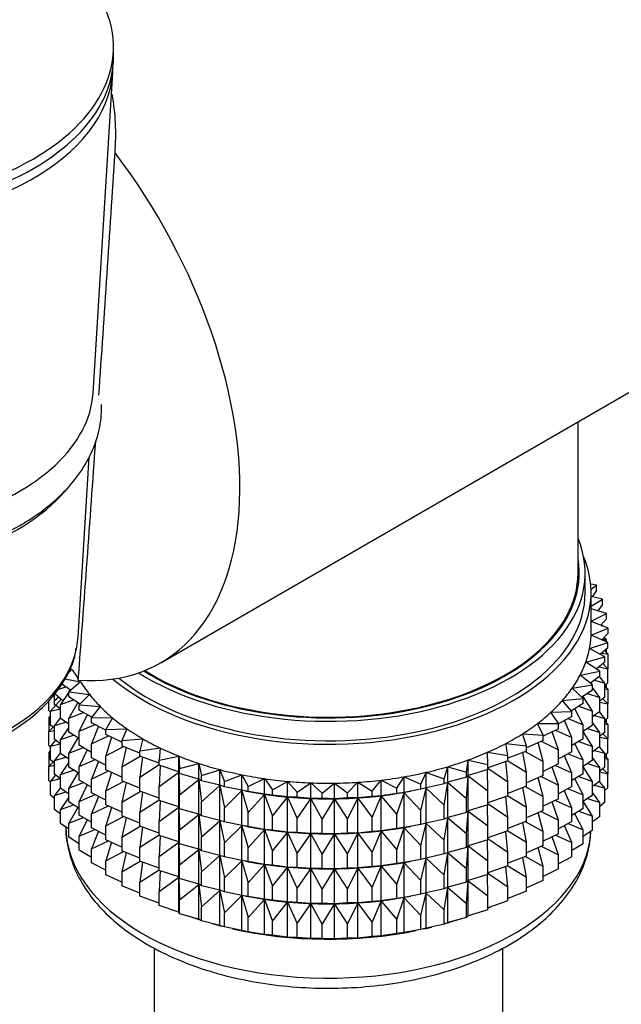
# Model space of a CAD drawing. Units: millimetres. Extents: x -220 to 1084, y -67 to 1165.
# Drawn here: x -170 to -145, y 136 to 178 of the extents above; entities that cross this region are included whole.
import ezdxf

# ---------------------------------------------------------------- set-up
doc = ezdxf.new("R2010")
doc.units = ezdxf.units.MM
for name, color, linetype in [('25105', 7, 'Continuous'), ('36621', 7, 'Continuous'), ('52619', 7, 'Continuous'), ('53900', 7, 'Continuous'), ('53902', 7, 'Continuous'), ('53903', 7, 'Continuous'), ('54034', 7, 'Continuous'), ('77254', 7, 'Continuous'), ('77315', 7, 'Continuous'), ('Défaut', 7, 'Continuous')]:
    doc.layers.add(name, color=color, linetype=linetype)

# ---------------------------------------------------------------- blocks, each defined once
blk = doc.blocks.new('SE2')
at = {"layer": '25105', "color": 7, "linetype": 'Continuous'}
blk.add_line((-146.687, 154.541), (-146.687, 160.879), dxfattribs=at)
for major_axis, start_param, end_param in [((-10.5, 0), 0.742, 3.239221), ((-10.45, 0), 0.742658, 3.141593)]:
    blk.add_ellipse((-157.137, 154.541), major_axis=major_axis, ratio=0.57735, start_param=start_param, end_param=end_param, dxfattribs=at)
at = {"layer": '36621', "color": 7, "linetype": 'Continuous'}
blk.add_line((-166.143, 176.178), (-166.143, 176.587), dxfattribs=at)
for centre, end_param in [((-177.643, 176.587), 3.372676), ((-177.643, 176.178), 3.141593)]:
    blk.add_ellipse(centre, major_axis=(-11.5, 0), ratio=0.57735, start_param=0, end_param=end_param, dxfattribs=at)
at = {"layer": '52619', "color": 7, "linetype": 'Continuous'}
blk.add_line((-164.163, 150.789), (-129.121, 171.021), dxfattribs=at)
for start, end in [(356.043925, 356.335983), (355.699934, 355.987933)]:
    blk.add_arc((-2156.677, 299.618), 1994.675, start, end, dxfattribs=at)
blk.add_ellipse((-172.163, 164.645), major_axis=(-8, 13.856), ratio=0.57735, start_param=2.76969, end_param=4.930048, dxfattribs=at)
for points in [[(-166.08, 172.147), (-166.013, 172.973), (-166.051, 173.809), (-166.2, 174.608)], [(-167.911, 150.538), (-167.773, 150.37), (-167.675, 150.211), (-167.617, 150.058)]]:
    blk.add_open_spline(points, degree=3, dxfattribs=at)
at = {"layer": '53900', "color": 7, "linetype": 'Continuous'}
for p, q in [((-164.437, 138.833), (-164.437, 128.005)), ((-149.837, 128.005), (-149.837, 138.829))]:
    blk.add_line(p, q, dxfattribs=at)
at = {"layer": '53902', "color": 7, "linetype": 'Continuous'}
for p, q in [((-146.387, 153.725), (-146.387, 154.541)), ((-145.913, 154.038), (-146.155, 154.081)), ((-146.14, 153.877), (-145.913, 154.038)), ((-145.913, 153.821), (-145.913, 154.038)), ((-146.137, 152.092), (-146.137, 153.725)), ((-145.656, 153.449), (-146.137, 153.564)), ((-146.137, 153.165), (-145.656, 153.449)), ((-145.913, 153.821), (-146.092, 153.553)), ((-145.656, 153.232), (-145.656, 153.449)), ((-145.491, 152.849), (-146.137, 153.044)), ((-145.656, 153.232), (-145.864, 152.962)), ((-146.137, 152.531), (-145.491, 152.849)), ((-145.491, 152.632), (-145.73, 152.359)), ((-145.491, 152.632), (-145.491, 152.849)), ((-146.14, 151.949), (-145.42, 152.244)), ((-145.42, 152.244), (-146.137, 152.51)), ((-145.72, 152.355), (-145.656, 152.347)), ((-145.656, 152.347), (-145.706, 152.387)), ((-145.656, 152.331), (-145.656, 152.347)), ((-145.42, 152.026), (-145.42, 152.244)), ((-145.444, 151.637), (-146.14, 151.949)), ((-145.42, 152.026), (-145.694, 151.749)), ((-145.491, 151.748), (-145.601, 151.843)), ((-146.206, 151.381), (-145.444, 151.637)), ((-145.562, 151.033), (-146.206, 151.381)), ((-145.444, 151.419), (-145.755, 151.137)), ((-145.667, 151.776), (-145.491, 151.748)), ((-145.491, 151.658), (-145.491, 151.748)), ((-145.444, 151.419), (-145.444, 151.637)), ((-146.361, 150.818), (-145.562, 151.033)), ((-145.691, 151.195), (-145.42, 151.142)), ((-145.42, 151.142), (-145.58, 151.296)), ((-145.562, 150.816), (-145.562, 151.033)), ((-145.491, 151.21), (-145.491, 151.377)), ((-145.42, 150.554), (-145.42, 151.142)), ((-145.773, 150.438), (-146.361, 150.818)), ((-145.562, 150.816), (-145.913, 150.529)), ((-145.802, 150.62), (-145.444, 150.535)), ((-145.444, 150.535), (-145.643, 150.75)), ((-167.913, 150.463), (-168.046, 150.369)), ((-146.602, 150.265), (-145.773, 150.438)), ((-146.075, 149.857), (-146.602, 150.265)), ((-145.773, 150.221), (-146.169, 149.93)), ((-145.562, 149.932), (-145.79, 150.209)), ((-145.773, 150.221), (-145.773, 150.438)), ((-145.42, 150.554), (-145.444, 150.53)), ((-145.444, 149.947), (-145.444, 150.535)), ((-168.481, 149.674), (-168.141, 149.775)), ((-167.942, 149.635), (-168.362, 149.929)), ((-168.185, 150.114), (-167.52, 149.994)), ((-167.52, 149.994), (-168.015, 149.573)), ((-146.928, 149.727), (-146.075, 149.857)), ((-146.075, 149.64), (-146.075, 149.857)), ((-145.773, 149.337), (-146.075, 149.756)), ((-146.001, 150.053), (-145.562, 149.932)), ((-145.444, 149.947), (-145.562, 149.84)), ((-145.562, 149.344), (-145.562, 149.932)), ((-145.42, 149.67), (-145.562, 149.805)), ((-145.491, 149.738), (-145.491, 149.904)), ((-168.66, 149.408), (-168.619, 149.417)), ((-168.619, 149.045), (-168.619, 149.467)), ((-168.431, 149.342), (-168.619, 149.188)), ((-168.261, 149.195), (-168.604, 149.49)), ((-168.015, 149.561), (-168.362, 149.044)), ((-168.015, 149.573), (-167.153, 149.465)), ((-168.015, 149.356), (-168.015, 149.573)), ((-167.543, 149.058), (-168.015, 149.356)), ((-167.958, 149.646), (-167.996, 149.588)), ((-167.153, 149.465), (-167.58, 149.02)), ((-146.467, 149.293), (-146.928, 149.727)), ((-146.075, 149.64), (-146.521, 149.344)), ((-146.075, 148.755), (-146.465, 149.381)), ((-146.286, 149.5), (-145.773, 149.337)), ((-145.562, 149.344), (-145.773, 149.172)), ((-145.773, 148.749), (-145.773, 149.337)), ((-145.562, 149.698), (-145.42, 149.67)), ((-145.42, 149.09), (-145.42, 149.67)), ((-168.854, 148.786), (-168.854, 149.212)), ((-168.342, 149.265), (-168.783, 148.76)), ((-168.362, 148.846), (-168.619, 149.045)), ((-168.362, 149.044), (-167.815, 149.229)), ((-168.362, 148.456), (-168.362, 149.044)), ((-167.637, 149.126), (-168.015, 148.471)), ((-167.58, 149.02), (-166.704, 148.958)), ((-167.58, 148.803), (-167.58, 149.02)), ((-166.704, 148.958), (-167.061, 148.492)), ((-147.336, 149.209), (-146.467, 149.293)), ((-146.944, 148.752), (-147.336, 149.209)), ((-146.467, 149.076), (-146.965, 148.777)), ((-146.654, 148.964), (-146.075, 148.755)), ((-146.467, 149.076), (-146.467, 149.293)), ((-145.773, 149.141), (-145.444, 149.063)), ((-145.444, 149.063), (-145.643, 149.277)), ((-145.42, 149.09), (-145.449, 149.061)), ((-145.444, 148.483), (-145.444, 149.063)), ((-168.783, 148.718), (-168.854, 148.786)), ((-168.783, 148.551), (-168.831, 148.509)), ((-168.831, 148.509), (-168.783, 148.517)), ((-168.831, 147.93), (-168.831, 148.509)), ((-168.783, 148.76), (-168.384, 148.863)), ((-168.783, 148.18), (-168.783, 148.76)), ((-168.362, 148.494), (-168.619, 148.161)), ((-168.015, 148.471), (-167.406, 148.703)), ((-167.053, 148.502), (-167.58, 148.803)), ((-167.244, 148.611), (-167.58, 147.918)), ((-147.823, 148.713), (-146.944, 148.752)), ((-147.504, 148.238), (-147.823, 148.713)), ((-146.944, 148.535), (-147.506, 148.231)), ((-146.944, 148.535), (-146.944, 148.752)), ((-146.467, 148.192), (-146.822, 148.863)), ((-146.075, 148.168), (-146.075, 148.755)), ((-145.773, 148.749), (-146.075, 148.527)), ((-146.001, 148.581), (-145.562, 148.459)), ((-145.562, 148.459), (-145.79, 148.737)), ((-168.673, 148.085), (-168.854, 147.902)), ((-168.619, 148.039), (-168.783, 148.18)), ((-168.619, 148.161), (-168.141, 148.302)), ((-168.619, 147.581), (-168.619, 148.161)), ((-168.015, 148.214), (-168.362, 148.456)), ((-168.015, 148.089), (-168.362, 147.572)), ((-168.015, 147.883), (-168.015, 148.471)), ((-167.58, 147.918), (-166.918, 148.201)), ((-167.061, 148.492), (-166.179, 148.475)), ((-167.061, 148.275), (-167.061, 148.492)), ((-166.462, 147.967), (-167.061, 148.275)), ((-166.77, 148.125), (-167.061, 147.39)), ((-166.179, 148.475), (-166.462, 147.993)), ((-148.385, 148.245), (-147.504, 148.238)), ((-148.141, 147.755), (-148.385, 148.245)), ((-147.504, 148.021), (-147.504, 148.238)), ((-146.944, 147.651), (-147.258, 148.365)), ((-147.103, 148.449), (-146.467, 148.192)), ((-146.467, 147.604), (-146.467, 148.192)), ((-146.075, 148.168), (-146.467, 147.908)), ((-145.773, 147.865), (-146.075, 148.284)), ((-145.444, 148.483), (-145.562, 148.376)), ((-145.562, 147.879), (-145.562, 148.459)), ((-145.42, 148.205), (-145.562, 148.341)), ((-145.562, 148.233), (-145.42, 148.205)), ((-145.491, 148.273), (-145.491, 148.44)), ((-145.42, 147.627), (-145.42, 148.205)), ((-168.854, 147.902), (-168.619, 147.953)), ((-168.854, 147.323), (-168.854, 147.902)), ((-168.362, 147.572), (-167.815, 147.757)), ((-167.58, 147.609), (-168.015, 147.883)), ((-167.58, 147.33), (-167.58, 147.918)), ((-167.061, 147.39), (-166.355, 147.726)), ((-166.462, 147.993), (-165.581, 148.022)), ((-166.462, 147.776), (-166.462, 147.993)), ((-165.788, 147.464), (-166.462, 147.776)), ((-165.581, 148.022), (-165.788, 147.527)), ((-149.018, 147.807), (-148.141, 147.755)), ((-148.85, 147.307), (-149.018, 147.807)), ((-147.504, 148.021), (-148.141, 147.71)), ((-148.141, 147.538), (-148.141, 147.755)), ((-147.504, 147.137), (-147.769, 147.892)), ((-147.629, 147.96), (-146.944, 147.651)), ((-146.075, 147.283), (-146.467, 147.911)), ((-146.286, 148.028), (-145.773, 147.865)), ((-145.562, 147.879), (-145.773, 147.707)), ((-145.773, 147.285), (-145.773, 147.865)), ((-145.773, 147.676), (-145.444, 147.598)), ((-145.444, 147.598), (-145.643, 147.813)), ((-168.783, 147.256), (-168.854, 147.323)), ((-168.568, 147.541), (-168.783, 147.296)), ((-168.783, 147.296), (-168.384, 147.398)), ((-168.783, 146.718), (-168.783, 147.296)), ((-168.362, 147.382), (-168.619, 147.581)), ((-168.362, 146.992), (-168.362, 147.572)), ((-167.641, 147.647), (-168.015, 146.999)), ((-167.061, 147.035), (-167.58, 147.33)), ((-167.061, 146.802), (-167.061, 147.39)), ((-166.224, 147.665), (-166.462, 146.891)), ((-166.462, 146.891), (-165.722, 147.282)), ((-165.788, 147.527), (-164.915, 147.601)), ((-165.788, 147.527), (-165.788, 147.309)), ((-165.044, 147.001), (-165.788, 147.309)), ((-164.915, 147.601), (-165.044, 147.097)), ((-149.716, 147.404), (-148.85, 147.307)), ((-149.626, 146.898), (-149.716, 147.404)), ((-148.141, 147.538), (-148.85, 147.227)), ((-148.85, 147.09), (-148.85, 147.307)), ((-148.141, 146.654), (-148.35, 147.446)), ((-148.227, 147.5), (-147.504, 147.137)), ((-146.944, 147.063), (-146.944, 147.651)), ((-146.467, 147.604), (-146.944, 147.318)), ((-146.467, 146.72), (-146.822, 147.391)), ((-146.654, 147.491), (-146.075, 147.283)), ((-145.773, 147.285), (-146.075, 147.062)), ((-146.075, 146.703), (-146.075, 147.283)), ((-145.562, 146.995), (-145.79, 147.272)), ((-145.42, 147.627), (-145.449, 147.598)), ((-145.444, 147.02), (-145.444, 147.598)), ((-168.783, 147.089), (-168.831, 147.047)), ((-168.831, 147.047), (-168.783, 147.055)), ((-168.831, 146.458), (-168.831, 147.047)), ((-168.362, 147.029), (-168.619, 146.696)), ((-168.015, 146.749), (-168.362, 146.992)), ((-168.015, 146.999), (-167.406, 147.231)), ((-168.015, 146.419), (-168.015, 146.999)), ((-167.244, 147.139), (-167.58, 146.446)), ((-166.462, 146.303), (-166.462, 146.891)), ((-165.608, 147.235), (-165.788, 146.425)), ((-165.788, 146.425), (-165.024, 146.872)), ((-165.044, 147.097), (-164.187, 147.217)), ((-165.044, 146.88), (-165.044, 147.097)), ((-164.237, 146.582), (-165.044, 146.88)), ((-164.187, 147.217), (-164.237, 146.708)), ((-164.237, 146.708), (-163.402, 146.871)), ((-163.402, 146.871), (-163.373, 146.362)), ((-163.402, 146.218), (-163.402, 146.871)), ((-150.474, 147.039), (-149.626, 146.898)), ((-150.463, 146.53), (-150.474, 147.039)), ((-148.85, 147.09), (-149.626, 146.786)), ((-149.626, 146.68), (-149.626, 146.898)), ((-148.85, 146.205), (-148.998, 147.032)), ((-148.894, 147.073), (-148.141, 146.654)), ((-147.504, 146.549), (-147.504, 147.137)), ((-146.944, 147.063), (-147.504, 146.76)), ((-146.944, 146.179), (-147.258, 146.893)), ((-147.103, 146.977), (-146.467, 146.72)), ((-146.001, 147.116), (-145.562, 146.995)), ((-145.444, 147.02), (-145.562, 146.913)), ((-145.562, 146.417), (-145.562, 146.995)), ((-145.42, 146.743), (-145.562, 146.879)), ((-145.491, 146.811), (-145.491, 146.977)), ((-168.674, 146.623), (-168.854, 146.44)), ((-168.854, 146.44), (-168.619, 146.491)), ((-168.854, 145.851), (-168.854, 146.44)), ((-168.619, 146.576), (-168.783, 146.718)), ((-168.619, 146.696), (-168.141, 146.838)), ((-168.619, 146.118), (-168.619, 146.696)), ((-168.015, 146.624), (-168.362, 146.107)), ((-167.58, 146.446), (-166.918, 146.729)), ((-167.58, 145.866), (-167.58, 146.446)), ((-166.462, 146.495), (-167.061, 146.802)), ((-166.77, 146.653), (-167.061, 145.918)), ((-164.929, 146.837), (-165.044, 145.996)), ((-165.044, 145.996), (-164.237, 146.519)), ((-164.237, 146.491), (-164.237, 146.708)), ((-163.402, 146.218), (-164.237, 146.491)), ((-164.191, 146.476), (-164.237, 145.607)), ((-163.373, 146.362), (-162.566, 146.568)), ((-162.566, 146.568), (-162.458, 146.063)), ((-162.566, 145.915), (-162.566, 146.568)), ((-152.29, 145.931), (-152.143, 146.433)), ((-152.143, 146.433), (-151.353, 146.207)), ((-152.143, 145.779), (-152.143, 146.433)), ((-151.353, 146.207), (-151.285, 146.714)), ((-151.285, 146.714), (-150.463, 146.53)), ((-151.285, 146.061), (-151.285, 146.714)), ((-149.626, 146.68), (-150.463, 146.389)), ((-150.463, 146.313), (-150.463, 146.53)), ((-149.626, 145.796), (-149.708, 146.652)), ((-149.626, 146.684), (-148.85, 146.205)), ((-148.141, 146.066), (-148.141, 146.654)), ((-147.504, 146.549), (-148.141, 146.238)), ((-147.629, 146.488), (-146.944, 146.179)), ((-146.467, 146.14), (-146.467, 146.72)), ((-146.075, 146.703), (-146.467, 146.443)), ((-146.075, 145.819), (-146.467, 146.446)), ((-146.286, 146.563), (-145.773, 146.4)), ((-145.773, 146.4), (-146.075, 146.82)), ((-145.562, 146.771), (-145.42, 146.743)), ((-145.42, 146.155), (-145.42, 146.743)), ((-168.569, 146.079), (-168.783, 145.834)), ((-168.362, 145.919), (-168.619, 146.118)), ((-168.362, 146.107), (-167.815, 146.293)), ((-168.362, 145.529), (-168.362, 146.107)), ((-167.58, 146.144), (-168.015, 146.419)), ((-167.641, 146.183), (-168.015, 145.534)), ((-167.061, 145.918), (-166.355, 146.254)), ((-165.788, 145.991), (-166.462, 146.303)), ((-166.224, 146.193), (-166.462, 145.419)), ((-165.788, 146.425), (-165.788, 145.837)), ((-164.237, 145.607), (-163.402, 146.206)), ((-163.373, 146.145), (-163.402, 146.218)), ((-163.402, 146.206), (-163.373, 145.261)), ((-163.402, 144.746), (-163.402, 146.206)), ((-163.373, 146.145), (-163.373, 146.362)), ((-162.566, 145.915), (-163.373, 146.145)), ((-162.458, 146.063), (-161.686, 146.309)), ((-162.458, 145.846), (-162.458, 146.063)), ((-161.686, 146.309), (-161.501, 145.812)), ((-161.686, 145.656), (-161.686, 146.309)), ((-161.501, 145.812), (-160.77, 146.097)), ((-160.77, 146.097), (-160.508, 145.611)), ((-160.77, 145.444), (-160.77, 146.097)), ((-153.266, 145.705), (-153.042, 146.197)), ((-153.042, 146.197), (-152.29, 145.931)), ((-153.042, 145.544), (-153.042, 146.197)), ((-151.353, 145.99), (-151.353, 146.207)), ((-151.285, 146.061), (-151.353, 145.99)), ((-151.353, 145.105), (-151.285, 146.049)), ((-150.463, 146.313), (-151.285, 146.061)), ((-151.285, 146.049), (-150.463, 145.428)), ((-151.285, 144.589), (-151.285, 146.049)), ((-150.463, 145.428), (-150.473, 146.31)), ((-150.463, 146.366), (-149.626, 145.796)), ((-148.85, 145.618), (-148.85, 146.205)), ((-148.141, 146.066), (-148.85, 145.755)), ((-148.227, 146.028), (-147.504, 145.664)), ((-147.504, 145.664), (-147.769, 146.42)), ((-146.944, 145.599), (-146.944, 146.179)), ((-146.467, 146.14), (-146.944, 145.853)), ((-146.654, 146.027), (-146.075, 145.819)), ((-145.562, 146.417), (-145.773, 146.245)), ((-145.773, 145.822), (-145.773, 146.4)), ((-145.773, 146.214), (-145.444, 146.136)), ((-145.444, 146.136), (-145.643, 146.35)), ((-145.42, 146.155), (-145.444, 146.131)), ((-145.444, 145.548), (-145.444, 146.136)), ((-168.783, 145.783), (-168.854, 145.851)), ((-168.783, 145.834), (-168.384, 145.936)), ((-168.783, 145.245), (-168.783, 145.834)), ((-168.015, 145.534), (-167.406, 145.767)), ((-167.061, 145.57), (-167.58, 145.866)), ((-167.244, 145.675), (-167.58, 144.981)), ((-167.061, 145.338), (-167.061, 145.918)), ((-166.462, 145.419), (-165.722, 145.81)), ((-165.044, 145.529), (-165.788, 145.837)), ((-165.608, 145.763), (-165.788, 144.953)), ((-165.044, 145.408), (-165.044, 145.996)), ((-164.237, 145.019), (-164.237, 145.607)), ((-163.373, 145.261), (-162.566, 145.903)), ((-162.458, 145.846), (-162.566, 145.915)), ((-162.566, 145.903), (-162.458, 144.961)), ((-162.566, 144.442), (-162.566, 145.903)), ((-161.686, 145.656), (-162.458, 145.846)), ((-162.458, 144.961), (-161.686, 145.644)), ((-161.501, 145.595), (-161.686, 145.656)), ((-161.686, 145.644), (-161.501, 144.71)), ((-161.686, 144.184), (-161.686, 145.644)), ((-161.501, 145.595), (-161.501, 145.812)), ((-160.508, 145.611), (-159.825, 145.933)), ((-160.508, 145.394), (-160.508, 145.611)), ((-159.825, 145.933), (-159.488, 145.463)), ((-159.825, 145.28), (-159.825, 145.933)), ((-159.488, 145.463), (-158.858, 145.819)), ((-158.858, 145.819), (-158.449, 145.368)), ((-158.858, 145.165), (-158.858, 145.819)), ((-158.449, 145.368), (-157.877, 145.755)), ((-157.877, 145.755), (-157.4, 145.327)), ((-157.877, 145.102), (-157.877, 145.755)), ((-157.4, 145.327), (-156.89, 145.743)), ((-156.89, 145.743), (-156.349, 145.341)), ((-156.89, 145.089), (-156.89, 145.743)), ((-156.349, 145.341), (-155.906, 145.781)), ((-155.906, 145.781), (-155.304, 145.409)), ((-155.906, 145.127), (-155.906, 145.781)), ((-155.304, 145.409), (-154.931, 145.87)), ((-154.931, 145.87), (-154.274, 145.53)), ((-154.931, 145.216), (-154.931, 145.87)), ((-154.274, 145.53), (-153.974, 146.009)), ((-153.974, 146.009), (-153.266, 145.705)), ((-153.974, 145.356), (-153.974, 146.009)), ((-153.266, 145.488), (-153.266, 145.705)), ((-152.29, 145.714), (-153.042, 145.544)), ((-152.29, 145.714), (-152.29, 145.931)), ((-152.143, 145.779), (-152.29, 145.714)), ((-152.29, 144.829), (-152.143, 145.768)), ((-151.353, 145.99), (-152.143, 145.779)), ((-152.143, 145.768), (-151.353, 145.105)), ((-152.143, 144.307), (-152.143, 145.768)), ((-149.626, 145.208), (-149.626, 145.796)), ((-148.85, 145.618), (-149.626, 145.313)), ((-148.141, 145.181), (-148.35, 145.974)), ((-147.504, 145.084), (-147.504, 145.664)), ((-146.467, 145.255), (-146.822, 145.926)), ((-145.773, 145.822), (-146.075, 145.6)), ((-146.075, 145.24), (-146.075, 145.819)), ((-146.001, 145.654), (-145.562, 145.533)), ((-145.562, 145.533), (-145.789, 145.81)), ((-168.619, 145.104), (-168.783, 145.245)), ((-168.362, 145.567), (-168.619, 145.234)), ((-168.619, 145.234), (-168.142, 145.376)), ((-168.619, 144.645), (-168.619, 145.234)), ((-168.015, 145.287), (-168.362, 145.529)), ((-168.015, 144.956), (-168.015, 145.534)), ((-167.58, 144.981), (-166.918, 145.264)), ((-166.462, 145.03), (-167.061, 145.338)), ((-166.462, 144.839), (-166.462, 145.419)), ((-165.788, 144.953), (-165.024, 145.4)), ((-164.237, 145.109), (-165.044, 145.408)), ((-164.929, 145.365), (-165.044, 144.523)), ((-163.373, 144.673), (-163.373, 145.261)), ((-160.77, 145.444), (-161.501, 145.595)), ((-161.501, 144.71), (-160.77, 145.432)), ((-160.508, 145.394), (-160.77, 145.444)), ((-160.77, 145.432), (-160.508, 144.509)), ((-160.77, 143.971), (-160.77, 145.432)), ((-160.621, 145.414), (-160.493, 145.39)), ((-159.825, 145.28), (-160.508, 145.394)), ((-160.508, 144.509), (-159.825, 145.268)), ((-159.488, 145.246), (-159.825, 145.28)), ((-159.825, 145.268), (-159.488, 144.361)), ((-159.825, 143.808), (-159.825, 145.268)), ((-159.488, 145.246), (-159.488, 145.463)), ((-158.858, 145.165), (-159.488, 145.246)), ((-158.449, 145.151), (-158.449, 145.368)), ((-157.4, 145.11), (-157.4, 145.327)), ((-156.349, 145.123), (-156.349, 145.341)), ((-155.304, 145.191), (-155.304, 145.409)), ((-154.931, 145.216), (-155.304, 145.191)), ((-155.304, 144.307), (-154.931, 145.205)), ((-154.274, 145.313), (-154.931, 145.216)), ((-154.931, 145.205), (-154.274, 144.429)), ((-154.931, 143.744), (-154.931, 145.205)), ((-154.274, 145.313), (-154.274, 145.53)), ((-153.974, 145.356), (-154.274, 145.313)), ((-154.274, 144.429), (-153.974, 145.344)), ((-153.266, 145.488), (-153.974, 145.356)), ((-153.974, 145.344), (-153.266, 144.603)), ((-153.974, 143.883), (-153.974, 145.344)), ((-153.782, 145.39), (-153.692, 145.407)), ((-153.042, 145.544), (-153.266, 145.488)), ((-153.266, 144.603), (-153.042, 145.532)), ((-153.042, 145.532), (-152.29, 144.829)), ((-153.042, 144.072), (-153.042, 145.532)), ((-150.463, 144.84), (-150.463, 145.428)), ((-149.626, 145.208), (-150.463, 144.917)), ((-149.626, 145.211), (-148.85, 144.733)), ((-148.85, 144.733), (-148.998, 145.56)), ((-148.894, 145.601), (-148.141, 145.181)), ((-146.944, 145.599), (-147.504, 145.296)), ((-146.944, 144.714), (-147.258, 145.429)), ((-147.103, 145.512), (-146.467, 145.255)), ((-146.467, 144.677), (-146.467, 145.255)), ((-146.075, 145.24), (-146.467, 144.981)), ((-145.773, 144.938), (-146.075, 145.358)), ((-145.444, 145.548), (-145.562, 145.441)), ((-145.562, 144.944), (-145.562, 145.533)), ((-168.015, 145.162), (-168.362, 144.645)), ((-168.362, 144.645), (-167.815, 144.83)), ((-167.58, 144.682), (-168.015, 144.956)), ((-167.58, 144.403), (-167.58, 144.981)), ((-166.77, 145.189), (-167.061, 144.453)), ((-167.061, 144.453), (-166.355, 144.789)), ((-165.785, 144.525), (-166.462, 144.839)), ((-165.788, 144.953), (-165.788, 144.373)), ((-165.044, 144.523), (-164.237, 145.047)), ((-163.402, 144.746), (-164.237, 145.019)), ((-164.191, 145.004), (-164.237, 144.134)), ((-162.458, 144.373), (-162.458, 144.961)), ((-159.488, 144.361), (-158.858, 145.154)), ((-158.449, 145.151), (-158.858, 145.165)), ((-158.858, 145.154), (-158.449, 144.266)), ((-158.858, 143.693), (-158.858, 145.154)), ((-157.877, 145.102), (-158.449, 145.151)), ((-158.449, 144.266), (-157.877, 145.09)), ((-157.4, 145.11), (-157.877, 145.102)), ((-157.877, 145.09), (-157.4, 144.225)), ((-157.877, 143.629), (-157.877, 145.09)), ((-156.89, 145.089), (-157.4, 145.11)), ((-157.4, 144.225), (-156.89, 145.077)), ((-156.349, 145.123), (-156.89, 145.089)), ((-156.89, 145.077), (-156.349, 144.239)), ((-156.89, 143.617), (-156.89, 145.077)), ((-155.906, 145.127), (-156.349, 145.123)), ((-156.349, 144.239), (-155.906, 145.116)), ((-155.304, 145.191), (-155.906, 145.127)), ((-155.906, 145.116), (-155.304, 144.307)), ((-155.906, 143.655), (-155.906, 145.116)), ((-152.29, 144.242), (-152.29, 144.829)), ((-151.353, 144.517), (-151.353, 145.105)), ((-150.463, 144.84), (-151.285, 144.589)), ((-150.463, 143.956), (-150.473, 144.837)), ((-150.463, 144.894), (-149.626, 144.324)), ((-149.626, 144.324), (-149.708, 145.18)), ((-148.141, 144.601), (-148.141, 145.181)), ((-147.504, 145.084), (-148.141, 144.774)), ((-147.504, 144.2), (-147.769, 144.955)), ((-147.629, 145.023), (-146.944, 144.714)), ((-146.075, 144.357), (-146.467, 144.984)), ((-146.285, 145.101), (-145.773, 144.938)), ((-145.562, 144.944), (-145.773, 144.772)), ((-145.773, 144.349), (-145.773, 144.938)), ((-168.362, 144.447), (-168.619, 144.645)), ((-168.362, 144.057), (-168.362, 144.645)), ((-167.641, 144.72), (-168.015, 144.072)), ((-167.061, 144.108), (-167.58, 144.403)), ((-167.061, 143.875), (-167.061, 144.453)), ((-166.224, 144.729), (-166.462, 143.954)), ((-165.044, 144.064), (-165.788, 144.373)), ((-165.044, 143.943), (-165.044, 144.523)), ((-164.237, 144.134), (-163.402, 144.734)), ((-163.373, 144.673), (-163.402, 144.746)), ((-163.402, 143.281), (-163.402, 144.734)), ((-163.402, 144.734), (-163.373, 143.789)), ((-162.566, 144.442), (-163.373, 144.673)), ((-163.373, 143.789), (-162.566, 144.431)), ((-162.458, 144.373), (-162.566, 144.442)), ((-162.566, 142.978), (-162.566, 144.431)), ((-162.566, 144.431), (-162.458, 143.489)), ((-161.686, 144.184), (-162.458, 144.373)), ((-161.501, 144.122), (-161.501, 144.71)), ((-160.508, 143.922), (-160.508, 144.509)), ((-154.274, 143.841), (-154.274, 144.429)), ((-153.266, 144.016), (-153.266, 144.603)), ((-151.353, 144.517), (-152.143, 144.307)), ((-151.285, 144.589), (-151.353, 144.517)), ((-151.353, 143.633), (-151.285, 144.577)), ((-151.285, 143.124), (-151.285, 144.577)), ((-151.285, 144.577), (-150.463, 143.956)), ((-148.85, 144.153), (-148.85, 144.733)), ((-148.141, 144.601), (-148.85, 144.29)), ((-148.141, 143.717), (-148.35, 144.509)), ((-148.227, 144.563), (-147.504, 144.2)), ((-146.944, 144.136), (-146.944, 144.714)), ((-146.467, 144.677), (-146.944, 144.391)), ((-146.467, 143.793), (-146.822, 144.464)), ((-146.654, 144.565), (-146.075, 144.357)), ((-168.015, 143.814), (-168.362, 144.057)), ((-168.015, 144.072), (-167.406, 144.305)), ((-168.015, 143.484), (-168.015, 144.072)), ((-167.244, 144.212), (-167.58, 143.52)), ((-166.462, 143.954), (-165.722, 144.345)), ((-165.608, 144.298), (-165.788, 143.488)), ((-164.237, 143.554), (-164.237, 144.134)), ((-162.458, 143.489), (-161.686, 144.172)), ((-161.501, 144.122), (-161.686, 144.184)), ((-161.686, 142.719), (-161.686, 144.172)), ((-161.686, 144.172), (-161.501, 143.238)), ((-160.77, 143.971), (-161.501, 144.122)), ((-161.501, 143.238), (-160.77, 143.96)), ((-160.508, 143.922), (-160.77, 143.971)), ((-160.77, 142.507), (-160.77, 143.96)), ((-160.77, 143.96), (-160.508, 143.037)), ((-159.488, 143.773), (-159.488, 144.361)), ((-158.449, 143.678), (-158.449, 144.266)), ((-157.4, 143.638), (-157.4, 144.225)), ((-156.349, 143.651), (-156.349, 144.239)), ((-155.304, 143.719), (-155.304, 144.307)), ((-153.266, 144.016), (-153.974, 143.883)), ((-153.042, 144.072), (-153.266, 144.016)), ((-153.266, 143.131), (-153.042, 144.06)), ((-152.29, 144.242), (-153.042, 144.072)), ((-153.042, 142.607), (-153.042, 144.06)), ((-153.042, 144.06), (-152.29, 143.357)), ((-152.143, 144.307), (-152.29, 144.242)), ((-152.29, 143.357), (-152.143, 144.296)), ((-152.143, 142.843), (-152.143, 144.296)), ((-152.143, 144.296), (-151.353, 143.633)), ((-150.463, 143.376), (-150.463, 143.956)), ((-149.626, 143.744), (-149.626, 144.324)), ((-148.85, 144.153), (-149.626, 143.849)), ((-148.85, 143.269), (-148.998, 144.095)), ((-148.894, 144.136), (-148.141, 143.717)), ((-147.504, 143.622), (-147.504, 144.2)), ((-146.944, 144.136), (-147.504, 143.833)), ((-146.944, 143.252), (-147.258, 143.966)), ((-147.102, 144.05), (-146.467, 143.793)), ((-146.075, 143.768), (-146.075, 144.357)), ((-145.773, 144.349), (-146.075, 144.127)), ((-167.58, 143.52), (-166.919, 143.802)), ((-166.462, 143.567), (-167.061, 143.875)), ((-166.771, 143.726), (-167.061, 142.991)), ((-166.462, 143.376), (-166.462, 143.954)), ((-165.788, 143.488), (-165.024, 143.936)), ((-164.237, 143.645), (-165.044, 143.943)), ((-164.929, 143.901), (-165.044, 143.059)), ((-165.044, 143.059), (-164.237, 143.582)), ((-163.402, 143.281), (-164.237, 143.554)), ((-163.373, 143.209), (-163.373, 143.789)), ((-160.621, 143.941), (-160.493, 143.918)), ((-159.825, 143.808), (-160.508, 143.922)), ((-160.508, 143.037), (-159.825, 143.796)), ((-159.488, 143.773), (-159.825, 143.808)), ((-159.825, 142.343), (-159.825, 143.796)), ((-159.825, 143.796), (-159.488, 142.889)), ((-158.858, 143.693), (-159.488, 143.773)), ((-159.488, 142.889), (-158.858, 143.682)), ((-158.449, 143.678), (-158.858, 143.693)), ((-158.858, 142.229), (-158.858, 143.682)), ((-158.858, 143.682), (-158.449, 142.794)), ((-157.877, 143.629), (-158.449, 143.678)), ((-158.449, 142.794), (-157.877, 143.618)), ((-157.4, 143.638), (-157.877, 143.629)), ((-157.877, 142.165), (-157.877, 143.618)), ((-157.877, 143.618), (-157.4, 142.753)), ((-156.89, 143.617), (-157.4, 143.638)), ((-157.4, 142.753), (-156.89, 143.605)), ((-156.349, 143.651), (-156.89, 143.617)), ((-156.89, 142.152), (-156.89, 143.605)), ((-156.89, 143.605), (-156.349, 142.767)), ((-155.906, 143.655), (-156.349, 143.651)), ((-156.349, 142.767), (-155.906, 143.643)), ((-155.304, 143.719), (-155.906, 143.655)), ((-155.906, 142.191), (-155.906, 143.643)), ((-155.906, 143.643), (-155.304, 142.835)), ((-154.931, 143.744), (-155.304, 143.719)), ((-155.304, 142.835), (-154.931, 143.733)), ((-154.274, 143.841), (-154.931, 143.744)), ((-154.931, 142.28), (-154.931, 143.733)), ((-154.931, 143.733), (-154.274, 142.956)), ((-153.974, 143.883), (-154.274, 143.841)), ((-154.274, 142.956), (-153.974, 143.872)), ((-153.974, 142.419), (-153.974, 143.872)), ((-153.974, 143.872), (-153.266, 143.131)), ((-153.782, 143.918), (-153.692, 143.934)), ((-151.353, 143.053), (-151.353, 143.633)), ((-149.626, 143.744), (-150.463, 143.452)), ((-149.626, 142.859), (-149.708, 143.715)), ((-149.626, 143.747), (-148.85, 143.269)), ((-148.141, 143.139), (-148.141, 143.717)), ((-147.504, 143.622), (-148.141, 143.311)), ((-147.628, 143.561), (-146.944, 143.252)), ((-146.467, 143.204), (-146.467, 143.793)), ((-146.075, 143.768), (-146.467, 143.508)), ((-167.58, 143.209), (-168.015, 143.484)), ((-167.58, 142.931), (-167.58, 143.52)), ((-167.061, 142.991), (-166.356, 143.327)), ((-165.788, 143.064), (-166.462, 143.376)), ((-166.224, 143.266), (-166.462, 142.492)), ((-165.788, 143.488), (-165.788, 142.91)), ((-164.191, 143.539), (-164.237, 142.67)), ((-164.237, 142.67), (-163.402, 143.269)), ((-163.373, 143.209), (-163.402, 143.281)), ((-163.402, 141.818), (-163.402, 143.269)), ((-163.402, 143.269), (-163.373, 142.324)), ((-162.566, 142.978), (-163.373, 143.209)), ((-162.458, 142.909), (-162.458, 143.489)), ((-161.501, 142.658), (-161.501, 143.238)), ((-153.266, 142.551), (-153.266, 143.131)), ((-152.29, 142.777), (-152.29, 143.357)), ((-150.463, 143.376), (-151.285, 143.124)), ((-150.463, 142.491), (-150.473, 143.373)), ((-150.463, 143.43), (-149.626, 142.859)), ((-148.85, 142.691), (-148.85, 143.269)), ((-148.141, 143.139), (-148.85, 142.828)), ((-147.504, 142.738), (-147.768, 143.493)), ((-146.944, 142.663), (-146.944, 143.252)), ((-146.467, 143.204), (-146.944, 142.918)), ((-167.061, 142.635), (-167.58, 142.931)), ((-167.061, 142.403), (-167.061, 142.991)), ((-166.462, 142.492), (-165.723, 142.883)), ((-165.044, 142.602), (-165.788, 142.91)), ((-165.608, 142.836), (-165.788, 142.026)), ((-165.044, 142.481), (-165.044, 143.059)), ((-163.373, 142.324), (-162.566, 142.966)), ((-162.458, 142.909), (-162.566, 142.978)), ((-162.566, 141.515), (-162.566, 142.966)), ((-162.566, 142.966), (-162.458, 142.024)), ((-161.686, 142.719), (-162.458, 142.909)), ((-161.501, 142.658), (-161.686, 142.719)), ((-160.508, 142.457), (-160.508, 143.037)), ((-159.488, 142.309), (-159.488, 142.889)), ((-158.449, 142.214), (-158.449, 142.794)), ((-157.4, 142.173), (-157.4, 142.753)), ((-156.349, 142.187), (-156.349, 142.767)), ((-155.304, 142.255), (-155.304, 142.835)), ((-154.274, 142.377), (-154.274, 142.956)), ((-152.29, 142.777), (-153.042, 142.607)), ((-152.143, 142.843), (-152.29, 142.777)), ((-152.29, 141.893), (-152.143, 142.831)), ((-151.353, 143.053), (-152.143, 142.843)), ((-152.143, 141.38), (-152.143, 142.831)), ((-152.143, 142.831), (-151.353, 142.168)), ((-151.285, 143.124), (-151.353, 143.053)), ((-151.353, 142.168), (-151.285, 143.112)), ((-151.285, 141.661), (-151.285, 143.112)), ((-151.285, 143.112), (-150.463, 142.491)), ((-149.626, 142.281), (-149.626, 142.859)), ((-148.141, 142.255), (-148.35, 143.047)), ((-148.227, 143.101), (-147.504, 142.738)), ((-147.504, 142.149), (-147.504, 142.738)), ((-166.462, 142.095), (-167.061, 142.403)), ((-166.462, 141.904), (-166.462, 142.492)), ((-165.788, 142.026), (-165.024, 142.473)), ((-164.237, 142.182), (-165.044, 142.481)), ((-164.929, 142.438), (-165.044, 141.597)), ((-164.237, 142.092), (-164.237, 142.67)), ((-163.373, 141.746), (-163.373, 142.324)), ((-162.458, 142.024), (-161.686, 142.708)), ((-161.686, 141.256), (-161.686, 142.708)), ((-161.686, 142.708), (-161.501, 141.773)), ((-160.77, 142.507), (-161.501, 142.658)), ((-161.501, 141.773), (-160.77, 142.495)), ((-160.508, 142.457), (-160.77, 142.507)), ((-160.77, 141.044), (-160.77, 142.495)), ((-160.77, 142.495), (-160.508, 141.573)), ((-160.621, 142.477), (-160.493, 142.453)), ((-159.825, 142.343), (-160.508, 142.457)), ((-160.508, 141.573), (-159.825, 142.331)), ((-159.488, 142.309), (-159.825, 142.343)), ((-159.825, 140.88), (-159.825, 142.331)), ((-159.825, 142.331), (-159.488, 141.424)), ((-158.858, 142.229), (-159.488, 142.309)), ((-154.274, 142.377), (-154.931, 142.28)), ((-153.974, 142.419), (-154.274, 142.377)), ((-154.274, 141.492), (-153.974, 142.407)), ((-153.266, 142.551), (-153.974, 142.419)), ((-153.974, 140.956), (-153.974, 142.407)), ((-153.974, 142.407), (-153.266, 141.667)), ((-153.782, 142.453), (-153.692, 142.47)), ((-153.042, 142.607), (-153.266, 142.551)), ((-153.266, 141.667), (-153.042, 142.596)), ((-153.042, 141.144), (-153.042, 142.596)), ((-153.042, 142.596), (-152.29, 141.893)), ((-150.463, 141.913), (-150.463, 142.491)), ((-148.85, 142.691), (-149.626, 142.386)), ((-148.85, 141.807), (-148.998, 142.633)), ((-148.893, 142.674), (-148.141, 142.255)), ((-146.944, 142.663), (-147.504, 142.361)), ((-165.788, 141.592), (-166.462, 141.904)), ((-165.788, 142.026), (-165.788, 141.438)), ((-165.044, 141.597), (-164.237, 142.12)), ((-163.402, 141.818), (-164.237, 142.092)), ((-164.191, 142.077), (-164.237, 141.208)), ((-162.458, 141.446), (-162.458, 142.024)), ((-159.488, 141.424), (-158.858, 142.217)), ((-158.449, 142.214), (-158.858, 142.229)), ((-158.858, 140.766), (-158.858, 142.217)), ((-158.858, 142.217), (-158.449, 141.329)), ((-157.877, 142.165), (-158.449, 142.214)), ((-158.449, 141.329), (-157.877, 142.153)), ((-157.4, 142.173), (-157.877, 142.165)), ((-157.877, 140.702), (-157.877, 142.153)), ((-157.877, 142.153), (-157.4, 141.289)), ((-156.89, 142.152), (-157.4, 142.173)), ((-157.4, 141.289), (-156.89, 142.141)), ((-156.349, 142.187), (-156.89, 142.152)), ((-156.89, 140.689), (-156.89, 142.141)), ((-156.89, 142.141), (-156.349, 141.302)), ((-155.906, 142.191), (-156.349, 142.187)), ((-156.349, 141.302), (-155.906, 142.179)), ((-155.304, 142.255), (-155.906, 142.191)), ((-155.906, 140.728), (-155.906, 142.179)), ((-155.906, 142.179), (-155.304, 141.37)), ((-154.931, 142.28), (-155.304, 142.255)), ((-155.304, 141.37), (-154.931, 142.268)), ((-154.931, 140.817), (-154.931, 142.268)), ((-154.931, 142.268), (-154.274, 141.492)), ((-151.353, 141.59), (-151.353, 142.168)), ((-150.463, 141.913), (-151.285, 141.661)), ((-150.463, 141.029), (-150.473, 141.91)), ((-149.626, 142.281), (-150.463, 141.99)), ((-150.463, 141.968), (-149.626, 141.397)), ((-149.626, 141.397), (-149.708, 142.253)), ((-149.626, 142.285), (-148.85, 141.807)), ((-148.141, 141.666), (-148.141, 142.255)), ((-147.504, 142.149), (-148.141, 141.839)), ((-165.044, 141.008), (-165.044, 141.597)), ((-164.237, 141.208), (-163.402, 141.808)), ((-163.373, 141.746), (-163.402, 141.818)), ((-163.402, 140.346), (-163.402, 141.808)), ((-163.402, 141.808), (-163.373, 140.862)), ((-162.566, 141.515), (-163.373, 141.746)), ((-163.373, 140.862), (-162.566, 141.504)), ((-162.458, 141.446), (-162.566, 141.515)), ((-162.566, 140.043), (-162.566, 141.504)), ((-162.566, 141.504), (-162.458, 140.562)), ((-161.501, 141.195), (-161.501, 141.773)), ((-160.508, 140.995), (-160.508, 141.573)), ((-154.274, 140.914), (-154.274, 141.492)), ((-153.266, 141.088), (-153.266, 141.667)), ((-152.29, 141.314), (-152.29, 141.893)), ((-151.353, 141.59), (-152.143, 141.38)), ((-151.285, 141.661), (-151.353, 141.59)), ((-151.353, 140.706), (-151.285, 141.65)), ((-151.285, 140.189), (-151.285, 141.65)), ((-151.285, 141.65), (-150.463, 141.029)), ((-148.85, 141.218), (-148.85, 141.807)), ((-148.141, 141.666), (-148.85, 141.355)), ((-165.044, 141.129), (-165.788, 141.438)), ((-164.237, 140.619), (-164.237, 141.208)), ((-161.686, 141.256), (-162.458, 141.446)), ((-162.458, 140.562), (-161.686, 141.246)), ((-161.501, 141.195), (-161.686, 141.256)), ((-161.686, 139.784), (-161.686, 141.246)), ((-161.686, 141.246), (-161.501, 140.311)), ((-160.77, 141.044), (-161.501, 141.195)), ((-159.488, 140.846), (-159.488, 141.424)), ((-158.449, 140.751), (-158.449, 141.329)), ((-157.4, 140.71), (-157.4, 141.289)), ((-156.349, 140.724), (-156.349, 141.302)), ((-155.304, 140.792), (-155.304, 141.37)), ((-153.266, 141.088), (-153.974, 140.956)), ((-153.042, 141.144), (-153.266, 141.088)), ((-153.266, 140.205), (-153.042, 141.134)), ((-152.29, 141.314), (-153.042, 141.144)), ((-153.042, 139.672), (-153.042, 141.134)), ((-153.042, 141.134), (-152.29, 140.431)), ((-152.143, 141.38), (-152.29, 141.314)), ((-152.29, 140.431), (-152.143, 141.369)), ((-152.143, 139.908), (-152.143, 141.369)), ((-152.143, 141.369), (-151.353, 140.706)), ((-149.626, 140.809), (-149.626, 141.397)), ((-148.85, 141.218), (-149.626, 140.914)), ((-164.237, 140.71), (-165.044, 141.008)), ((-163.373, 140.273), (-163.373, 140.862)), ((-161.501, 140.311), (-160.77, 141.033)), ((-160.508, 140.995), (-160.77, 141.044)), ((-160.77, 139.572), (-160.77, 141.033)), ((-160.77, 141.033), (-160.508, 140.111)), ((-160.621, 141.014), (-160.493, 140.991)), ((-159.825, 140.88), (-160.508, 140.995)), ((-160.508, 140.111), (-159.825, 140.87)), ((-159.488, 140.846), (-159.825, 140.88)), ((-159.825, 139.408), (-159.825, 140.87)), ((-159.825, 140.87), (-159.488, 139.962)), ((-158.858, 140.766), (-159.488, 140.846)), ((-159.488, 139.962), (-158.858, 140.755)), ((-158.449, 140.751), (-158.858, 140.766)), ((-158.858, 139.294), (-158.858, 140.755)), ((-158.858, 140.755), (-158.449, 139.867)), ((-157.877, 140.702), (-158.449, 140.751)), ((-158.449, 139.867), (-157.877, 140.691)), ((-157.4, 140.71), (-157.877, 140.702)), ((-157.877, 139.23), (-157.877, 140.691)), ((-157.877, 140.691), (-157.4, 139.827)), ((-156.89, 140.689), (-157.4, 140.71)), ((-157.4, 139.827), (-156.89, 140.679)), ((-156.349, 140.724), (-156.89, 140.689)), ((-156.89, 139.217), (-156.89, 140.679)), ((-156.89, 140.679), (-156.349, 139.84)), ((-155.906, 140.728), (-156.349, 140.724)), ((-156.349, 139.84), (-155.906, 140.717)), ((-155.304, 140.792), (-155.906, 140.728)), ((-155.906, 139.255), (-155.906, 140.717)), ((-155.906, 140.717), (-155.304, 139.908)), ((-154.931, 140.817), (-155.304, 140.792)), ((-155.304, 139.908), (-154.931, 140.806)), ((-154.274, 140.914), (-154.931, 140.817)), ((-154.931, 139.345), (-154.931, 140.806)), ((-154.931, 140.806), (-154.274, 140.03)), ((-153.974, 140.956), (-154.274, 140.914)), ((-154.274, 140.03), (-153.974, 140.945)), ((-153.974, 139.484), (-153.974, 140.945)), ((-153.974, 140.945), (-153.266, 140.205)), ((-153.781, 140.991), (-153.692, 141.007)), ((-151.353, 140.118), (-151.353, 140.706)), ((-150.463, 140.441), (-150.463, 141.029)), ((-149.626, 140.809), (-150.463, 140.517)), ((-163.402, 140.346), (-164.237, 140.619)), ((-163.373, 140.273), (-163.402, 140.346)), ((-162.566, 140.043), (-163.373, 140.273)), ((-162.458, 139.974), (-162.458, 140.562)), ((-161.501, 139.723), (-161.501, 140.311)), ((-152.29, 139.842), (-152.29, 140.431)), ((-150.463, 140.441), (-151.285, 140.189)), ((-162.458, 139.974), (-162.566, 140.043)), ((-161.686, 139.784), (-162.458, 139.974)), ((-160.508, 139.522), (-160.508, 140.111)), ((-159.488, 139.374), (-159.488, 139.962)), ((-158.449, 139.279), (-158.449, 139.867)), ((-156.349, 139.252), (-156.349, 139.84)), ((-155.304, 139.32), (-155.304, 139.908)), ((-154.274, 139.441), (-154.274, 140.03)), ((-153.266, 139.616), (-153.266, 140.205)), ((-152.29, 139.842), (-153.042, 139.672)), ((-152.143, 139.908), (-152.29, 139.842)), ((-151.353, 140.118), (-152.143, 139.908)), ((-151.285, 140.189), (-151.353, 140.118)), ((-161.501, 139.723), (-161.686, 139.784)), ((-160.77, 139.572), (-161.501, 139.723)), ((-160.508, 139.522), (-160.77, 139.572)), ((-160.621, 139.542), (-160.493, 139.518)), ((-159.825, 139.408), (-160.508, 139.522)), ((-157.4, 139.238), (-157.4, 139.827)), ((-154.274, 139.441), (-154.931, 139.345)), ((-153.974, 139.484), (-154.274, 139.441)), ((-153.266, 139.616), (-153.974, 139.484)), ((-153.781, 139.518), (-153.692, 139.535)), ((-153.042, 139.672), (-153.266, 139.616)), ((-159.488, 139.374), (-159.825, 139.408)), ((-158.858, 139.294), (-159.488, 139.374)), ((-158.449, 139.279), (-158.858, 139.294)), ((-157.877, 139.23), (-158.449, 139.279)), ((-157.4, 139.238), (-157.877, 139.23)), ((-156.89, 139.217), (-157.4, 139.238)), ((-156.349, 139.252), (-156.89, 139.217)), ((-155.906, 139.255), (-156.349, 139.252)), ((-155.304, 139.32), (-155.906, 139.255)), ((-154.931, 139.345), (-155.304, 139.32))]:
    blk.add_line(p, q, dxfattribs=at)
for centre, major_axis, start_param, end_param in [((-157.137, 154.541), (-10.75, 0), 0.737986, 3.378395), ((-157.137, 153.725), (-11, 0), 0.606622, 3.38298), ((-157.137, 153.725), (-10.75, 0), 0.614566, 3.141593), ((-157.137, 152.092), (11, 0), 6.170986, 6.260745), ((-157.137, 152.092), (-11, 0), 3.119153, 3.141593), ((-157.137, 152.092), (11, 0), 6.081226, 6.170986), ((-157.137, 152.092), (11, 0), -0.291719, -0.20196), ((-157.137, 152.092), (11, 0), -0.381479, -0.291719), ((-157.137, 152.092), (-11, 0), 0.336599, 0.426359), ((-157.137, 152.092), (-11, 0), 0.426359, 0.516119), ((-157.137, 152.092), (11, 0), -0.471239, -0.381479), ((-157.137, 152.092), (-11, 0), 0.516119, 0.605879), ((-157.137, 152.092), (11, 0), -0.560999, -0.471239), ((-157.137, 152.092), (11, 0), -0.650758, -0.560999), ((-157.137, 152.092), (-11, 0), 0.605879, 0.695638), ((-157.137, 152.092), (11, 0), -0.740518, -0.650758), ((-157.137, 152.092), (-11, 0), 0.695638, 0.785398), ((-157.137, 152.092), (11, 0), -0.830278, -0.740518), ((-157.137, 152.092), (-11, 0), 0.785398, 0.875158), ((-157.137, 152.092), (11, 0), -0.920038, -0.830278), ((-157.137, 152.092), (-11, 0), 0.875158, 0.964918), ((-157.137, 152.092), (-11, 0), 0.964918, 1.054678), ((-157.137, 152.092), (11, 0), -1.009798, -0.920038), ((-157.137, 152.092), (-11, 0), 1.054678, 1.144437), ((-157.137, 152.092), (11, 0), -1.189317, -1.099557), ((-157.137, 152.092), (11, 0), -1.099557, -1.009798), ((-157.137, 152.092), (-11, 0), 1.144437, 1.234197), ((-157.137, 152.092), (-11, 0), 1.234197, 1.323957), ((-157.137, 152.092), (11, 0), -1.279077, -1.189317), ((-157.137, 152.092), (-11, 0), 1.323957, 1.413717), ((-157.137, 152.092), (-11, 0), 1.413717, 1.503476), ((-157.137, 152.092), (11, 0), 4.645069, 4.734829), ((-157.137, 152.092), (11, 0), 4.734829, 4.824589), ((-157.137, 152.092), (11, 0), 4.824589, 4.914349), ((-157.137, 152.092), (11, 0), -1.368837, -1.279077), ((-157.137, 151.432), (-10.99, 0), 1.260513, 1.88108), ((-157.137, 143.927), (11, 0), 3.141593, 6.243733), ((-157.137, 149.96), (-10.99, 0), 1.260513, 1.88108), ((-157.137, 148.496), (-10.99, 0), 1.260513, 1.88108), ((-157.137, 147.033), (-10.991, 0), 1.260513, 1.88108), ((-157.137, 145.555), (11, 0), -0.819183, -0.807767), ((-157.137, 145.555), (11, 0), -0.918825, -0.905333), ((-157.137, 145.555), (11, 0), 4.150602, 4.201322), ((-157.137, 145.555), (11, 0), 4.253094, 4.293424), ((-157.137, 145.555), (11, 0), -1.104714, -1.055098), ((-157.137, 145.555), (11, 0), 4.33775, 5.052791), ((-157.137, 145.561), (-10.991, 0), 1.260513, 1.88108), ((-157.137, 145.555), (11, 0), -1.199538, -1.167186)]:
    blk.add_ellipse(centre, major_axis=major_axis, ratio=0.57735, start_param=start_param, end_param=end_param, dxfattribs=at)
for points, knots in [([(-168.144, 143.893), (-168.156, 143.615), (-168.057, 142.987), (-167.779, 142.091), (-167.268, 141.193), (-166.574, 140.36), (-165.7, 139.597), (-165.069, 139.201), (-164.708, 138.978)], [0.0448778, 0.0448778, 0.0448778, 0.0448778, 0.1872173, 0.3471764, 0.5088916, 0.6744312, 0.8440198, 1, 1, 1, 1]), ([(-164.708, 138.978), (-164.484, 138.854), (-163.931, 138.551), (-162.828, 138.083), (-161.454, 137.66), (-159.987, 137.356), (-158.47, 137.18), (-156.927, 137.133), (-155.388, 137.215), (-153.882, 137.427), (-152.437, 137.763), (-151.08, 138.222), (-149.837, 138.797), (-148.731, 139.482), (-147.789, 140.268), (-147.034, 141.145), (-146.499, 142.083), (-146.207, 142.972), (-146.168, 143.487), (-146.159, 143.705)], [0, 0, 0, 0, 0.0327128, 0.0941626, 0.1555036, 0.2167096, 0.2778011, 0.3388306, 0.3998625, 0.4609512, 0.5221602, 0.5835604, 0.6452123, 0.7071385, 0.769251, 0.8311158, 0.8920628, 0.9514222, 0.9885269, 0.9885269, 0.9885269, 0.9885269])]:
    blk.add_open_spline(points, degree=3, knots=knots, dxfattribs=at)
at = {"layer": '53903', "color": 7, "linetype": 'Continuous'}
for points, knots in [([(-170.072, 156.533), (-169.855, 156.663), (-169.324, 156.987), (-168.478, 157.649), (-167.689, 158.501), (-167.099, 159.434), (-166.737, 160.412), (-166.641, 161.147), (-166.643, 161.543), (-166.645, 161.608)], [0, 0, 0, 0, 0.0122357, 0.0353554, 0.0584663, 0.0812956, 0.103576, 0.1252102, 0.1295073, 0.1295073, 0.1295073, 0.1295073]), ([(-172.236, 155.563), (-171.862, 155.69), (-171.095, 155.987), (-170.463, 156.322), (-170.072, 156.533)], [0.96021308, 0.96021308, 0.96021308, 0.96021308, 0.97901627, 1, 1, 1, 1])]:
    blk.add_open_spline(points, degree=3, knots=knots, dxfattribs=at)
at = {"layer": '54034', "color": 7, "linetype": 'Continuous'}
for p, q in [((-167, 162.081), (-166.177, 175.516)), ((-167.626, 151.867), (-167.164, 159.401))]:
    blk.add_line(p, q, dxfattribs=at)
for centre, major_axis, start_param, end_param in [((-177.643, 175.75), (-11.474, 0), 0.056918, 3.10623), ((-177.643, 175.75), (-11.474, 0), 3.10623, 3.13181), ((-177.643, 162.298), (-10.65, 0), 2.072022, 3.10623), ((-177.643, 160.665), (10.55, 0), 5.246133, 5.826456), ((-177.643, 152.071), (-10.024, 0), 3.0324, 3.10623), ((-177.643, 152.071), (-10.024, 0), 2.074562, 3.0324)]:
    blk.add_ellipse(centre, major_axis=major_axis, ratio=0.57735, start_param=start_param, end_param=end_param, dxfattribs=at)
blk.add_open_spline([(-172.956, 146.78), (-172.865, 146.808), (-172.344, 146.978), (-171.437, 147.338), (-170.336, 147.933), (-169.391, 148.624), (-168.62, 149.401), (-168.068, 150.238), (-167.76, 150.936), (-167.718, 151.306), (-167.707, 151.401)], degree=3, knots=[0.5122027, 0.5122027, 0.5122027, 0.5122027, 0.5278404, 0.6030558, 0.6784582, 0.7540405, 0.8296423, 0.904842, 0.9790464, 1, 1, 1, 1], dxfattribs=at)
at = {"layer": '77254', "color": 7, "linetype": 'Continuous'}
for centre, major_axis, end_param in [((-131.681, 188.018), (15, -25.981), 3.891502), ((-135.924, 185.568), (12.5, -21.651), 3.710006)]:
    blk.add_ellipse(centre, major_axis=major_axis, ratio=0.57735, start_param=0, end_param=end_param, dxfattribs=at)
at = {"layer": '77315', "color": 7, "linetype": 'Continuous'}
blk.add_ellipse((-138.753, 183.935), major_axis=(8.275, -14.333), ratio=0.57735, start_param=0, end_param=3.400121, dxfattribs=at)

msp = doc.modelspace()

# ---------------------------------------------------------------- block references
at = {"layer": 'Défaut'}
msp.add_blockref('SE2', (0, 0), dxfattribs=at)

doc.saveas('drawing.dxf')
